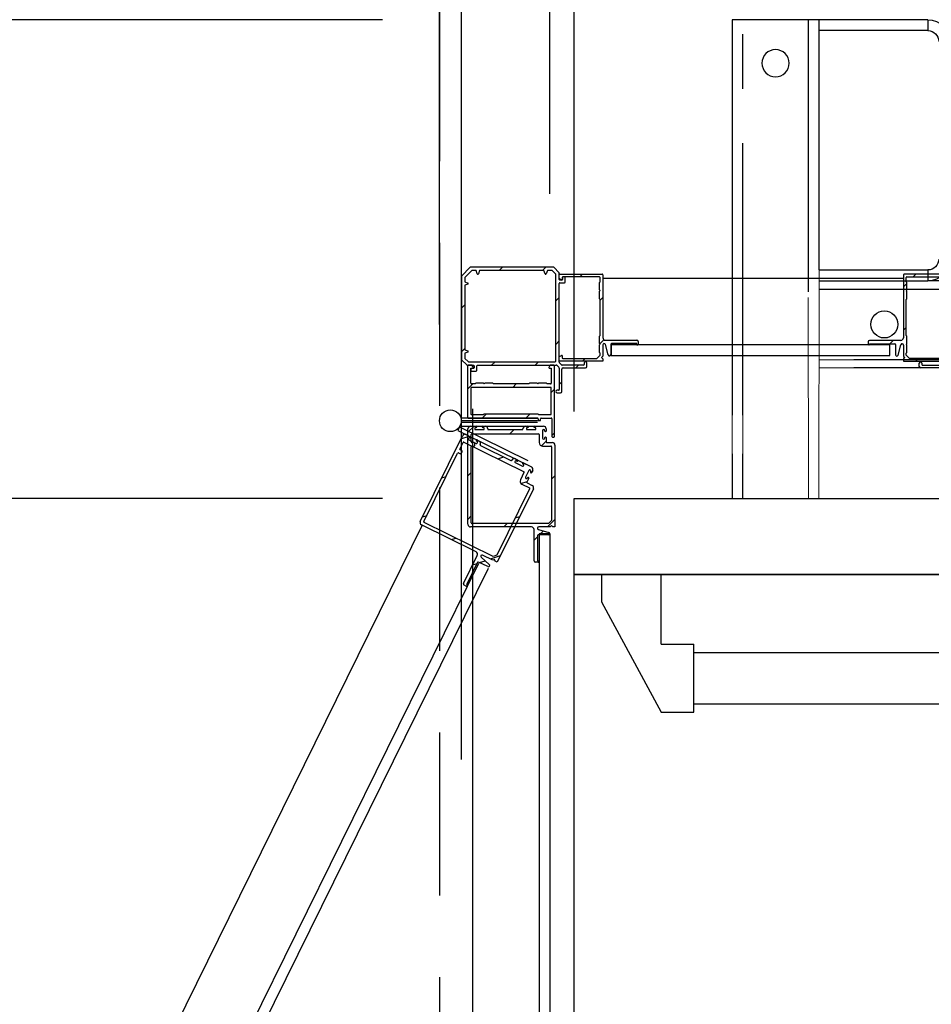
# Model space of a CAD drawing. Extents: x -998 to 126, y -145 to 547.
# Drawn here: x -37 to -16, y 11 to 34 of the extents above; entities that cross this region are included whole.
import ezdxf

# ---------------------------------------------------------------- set-up
doc = ezdxf.new("R2010")
doc.units = 0
doc.header["$LTSCALE"] = 5
doc.header["$MEASUREMENT"] = 0
doc.linetypes.add('HIDDEN', pattern=[0.375, 0.25, -0.125])
doc.linetypes.add('PHANTOM', pattern=[2.5, 1.25, -0.25, 0.25, -0.25, 0.25, -0.25])
doc.layers.get('0').update_dxf_attribs({"linetype": 'CONTINUOUS'})
doc.layers.get('DEFPOINTS').update_dxf_attribs({"linetype": 'CONTINUOUS'})
doc.layers.add('DIM', color=3, linetype='CONTINUOUS')
doc.styles.add('PLAN_STYLE', font='txt.shx', dxfattribs={"height": 1.5})
doc.dimstyles.new('IMPERIAL_PL', dxfattribs={"dimtxt": 1.5, "dimasz": 3, "dimexe": 1.5, "dimexo": 1, "dimgap": 1, "dimtad": 0, "dimtih": 1, "dimtoh": 1, "dimdec": 4, "dimzin": 0, "dimdsep": 46, "dimlunit": 5, "dimtxsty": 'PLAN_STYLE', "dimcen": 0.09, "dimadec": 0, "dimazin": 0, "dimtfac": 1, "dimtdec": 4, "dimtofl": 0, "dimtmove": 0, "dimatfit": 3, "dimfxl": 0, "dimfrac": 2, "dimtolj": 1, "dimtzin": 0, "dimarcsym": 0})

# ---------------------------------------------------------------- blocks, each defined once
blk = doc.blocks.new('*D103')
at = {"layer": 'DEFPOINTS', "color": 0, "linetype": 'Continuous', "ltscale": 0.8}
for p in [(-26.719, 34.25), (-72.099, -28.312), (-26.719, -28.312)]:
    blk.add_point(p, dxfattribs=at)
at = {"layer": 'DIM', "color": 0, "linetype": 'Continuous', "lineweight": -2, "ltscale": 0.8}
for p, q in [((-27.719, 34.25), (-73.599, 34.25)), ((-72.099, 31.25), (-72.099, 19.219)), ((-72.099, -25.312), (-72.099, -13.281)), ((-27.719, -28.312), (-73.599, -28.312))]:
    blk.add_line(p, q, dxfattribs=at)
at = {"layer": 'DIM', "color": 0, "linetype": 'Continuous', "ltscale": 0.8}
for points in [[(-72.599, 31.25), (-71.599, 31.25), (-72.099, 34.25)], [(-72.599, -25.312), (-71.599, -25.312), (-72.099, -28.312)]]:
    blk.add_solid(points, dxfattribs=at)
at = {"layer": 'DIM', "color": 0, "linetype": 'Continuous', "ltscale": 0.8, "insert": (-72.099, 2.969), "char_height": 1.5, "attachment_point": 5, "rotation": 89.9544, "style": 'PLAN_STYLE'}
blk.add_mtext("\\A1;62 9/16''\\PFINISHED RUNWAY WIDTH\\P(PIT WIDTH)", dxfattribs=at)
blk = doc.blocks.new('*D104')
at = {"layer": 'DEFPOINTS', "color": 0, "linetype": 'Continuous', "ltscale": 0.8}
for p in [(-27.406, 33.75), (-57.156, 22.75), (-27.406, 22.75)]:
    blk.add_point(p, dxfattribs=at)
at = {"layer": 'DIM', "color": 0, "linetype": 'Continuous', "lineweight": -2, "ltscale": 0.8}
for p, q in [((-57.156, 33.75), (-57.156, 39.75)), ((-57.156, 39.75), (-54.156, 39.75)), ((-28.406, 33.75), (-58.656, 33.75)), ((-57.156, 25.75), (-57.156, 30.75)), ((-28.406, 22.75), (-58.656, 22.75))]:
    blk.add_line(p, q, dxfattribs=at)
at = {"layer": 'DIM', "color": 0, "linetype": 'Continuous', "ltscale": 0.8}
for points in [[(-57.656, 30.75), (-56.656, 30.75), (-57.156, 33.75)], [(-57.656, 25.75), (-56.656, 25.75), (-57.156, 22.75)]]:
    blk.add_solid(points, dxfattribs=at)
at = {"layer": 'DIM', "color": 0, "linetype": 'Continuous', "ltscale": 0.8, "insert": (-52.406, 39.75), "char_height": 1.5, "attachment_point": 5, "rotation": 89.9544, "style": 'PLAN_STYLE'}
blk.add_mtext("\\A1;11''", dxfattribs=at)
blk = doc.blocks.new('*D106')
at = {"layer": 'DEFPOINTS', "color": 0, "linetype": 'Continuous', "ltscale": 0.8}
for p in [(-27.09375, 67.75), (-27.09375, 25.75), (27.09375, 25.75)]:
    blk.add_point(p, dxfattribs=at)
at = {"layer": 'DIM', "color": 0, "linetype": 'Continuous', "lineweight": -2, "ltscale": 0.8}
for p, q in [((-27.09375, 26.75), (-27.09375, 69.25)), ((27.09375, 26.75), (27.09375, 69.25)), ((-24.09375, 67.75), (-17, 67.75)), ((24.09375, 67.75), (17, 67.75))]:
    blk.add_line(p, q, dxfattribs=at)
at = {"layer": 'DIM', "color": 0, "linetype": 'Continuous', "ltscale": 0.8}
for points in [[(-24.09375, 68.25), (-24.09375, 67.25), (-27.09375, 67.75)], [(24.09375, 68.25), (24.09375, 67.25), (27.09375, 67.75)]]:
    blk.add_solid(points, dxfattribs=at)
at = {"layer": 'DIM', "color": 0, "linetype": 'Continuous', "ltscale": 0.8, "insert": (0, 67.75), "char_height": 1.5, "attachment_point": 5, "style": 'PLAN_STYLE'}
blk.add_mtext("\\A1;54 3/16''\\PFINISHED RUNWAY LENGTH\\P(PIT LENGTH)", dxfattribs=at)
blk = doc.blocks.new('*D107')
at = {"layer": 'DEFPOINTS', "color": 0, "linetype": 'Continuous', "ltscale": 0.8}
for p in [(-24, 57.75), (-24.5625, 28.75), (-24, 28.75)]:
    blk.add_point(p, dxfattribs=at)
at = {"layer": 'DIM', "color": 0, "linetype": 'Continuous', "lineweight": -2, "ltscale": 0.8}
for p, q in [((-24.5625, 29.75), (-24.5625, 59.25)), ((-24, 29.75), (-24, 59.25)), ((-27.5625, 57.75), (-30.5625, 57.75)), ((-21, 57.75), (-18, 57.75))]:
    blk.add_line(p, q, dxfattribs=at)
at = {"layer": 'DIM', "color": 0, "linetype": 'Continuous', "ltscale": 0.8}
for points in [[(-27.5625, 58.25), (-27.5625, 57.25), (-24.5625, 57.75)], [(-21, 58.25), (-21, 57.25), (-24, 57.75)]]:
    blk.add_solid(points, dxfattribs=at)
at = {"layer": 'DIM', "color": 0, "linetype": 'Continuous', "ltscale": 0.8, "insert": (-38.0625, 57.75), "char_height": 1.5, "attachment_point": 5, "style": 'PLAN_STYLE'}
blk.add_mtext("\\A1;9/16''\\PRUNNING\\PCLEARANCE", dxfattribs=at)
blk = doc.blocks.new('*D108')
at = {"layer": 'DEFPOINTS', "color": 0, "linetype": 'Continuous', "ltscale": 0.8}
for p in [(24, 53.75), (-24, 23.75), (24, 23.75)]:
    blk.add_point(p, dxfattribs=at)
at = {"layer": 'DIM', "color": 0, "linetype": 'Continuous', "lineweight": -2, "ltscale": 0.8}
for p, q in [((-24, 24.75), (-24, 55.25)), ((24, 24.75), (24, 55.25)), ((-21, 53.75), (-9.25, 53.75)), ((21, 53.75), (9.25, 53.75))]:
    blk.add_line(p, q, dxfattribs=at)
at = {"layer": 'DIM', "color": 0, "linetype": 'Continuous', "ltscale": 0.8}
for points in [[(-21, 54.25), (-21, 53.25), (-24, 53.75)], [(21, 54.25), (21, 53.25), (24, 53.75)]]:
    blk.add_solid(points, dxfattribs=at)
at = {"layer": 'DIM', "color": 0, "linetype": 'Continuous', "ltscale": 0.8, "insert": (0, 53.75), "char_height": 1.5, "attachment_point": 5, "style": 'PLAN_STYLE'}
blk.add_mtext("\\A1;48''\\PCLEAR INSIDE\\PCAB LENGTH", dxfattribs=at)
blk = doc.blocks.new('BLK26')
at = {"color": 7, "linetype": 'Continuous'}
for p, q in [((4.806, 81.872), (4.806, 82.364)), ((4.821, 82.379), (4.853, 82.379)), ((4.868, 82.364), (4.868, 77.957)), ((4.816, 81.862), (4.806, 81.872)), ((4.806, 81.852), (4.816, 81.862)), ((4.806, 79.974), (4.806, 81.852)), ((4.668, 79.912), (4.668, 80.016)), ((4.683, 80.031), (4.716, 80.031)), ((4.791, 79.897), (4.683, 79.897)), ((4.731, 80.016), (4.731, 79.974)), ((4.746, 79.959), (4.791, 79.959)), ((4.806, 78.032), (4.806, 79.882)), ((7.693, 77.957), (7.693, 78.071)), ((7.708, 78.086), (7.741, 78.086)), ((7.756, 78.071), (7.756, 77.942)), ((4.171, 77.972), (4.171, 78.052)), ((4.776, 77.942), (4.201, 77.942)), ((4.231, 78.052), (4.231, 78.017)), ((4.246, 78.002), (4.776, 78.002)), ((4.806, 77.909), (4.806, 77.912)), ((7.693, 77.879), (4.836, 77.879)), ((4.883, 77.942), (7.678, 77.942))]:
    blk.add_line(p, q, dxfattribs=at)
for centre, radius, start, end in [((4.821, 82.364), 0.015, 90, 180), ((4.853, 82.364), 0.015, 360, 90), ((4.683, 80.016), 0.015, 90, 180), ((4.683, 79.912), 0.015, 180, 270), ((4.716, 80.016), 0.015, 0, 90), ((4.746, 79.974), 0.015, 180, 270), ((4.791, 79.974), 0.015, 270, 0), ((4.791, 79.882), 0.015, 0, 90), ((4.201, 78.052), 0.03, 0, 180), ((7.708, 78.071), 0.015, 90, 180), ((7.741, 78.071), 0.015, 0, 90), ((4.201, 77.972), 0.03, 180, 270), ((4.246, 78.017), 0.015, 180, 270), ((4.776, 78.032), 0.03, 270, 360), ((4.776, 77.912), 0.03, 0, 90), ((4.836, 77.909), 0.03, 180, 270), ((4.883, 77.957), 0.015, 180, 270), ((7.678, 77.957), 0.015, 270, 0), ((7.693, 77.942), 0.0625, 270, 0)]:
    blk.add_arc(centre, radius, start, end, dxfattribs=at)
blk = doc.blocks.new('BLK27')
at = {"color": 15, "linetype": 'Continuous'}
for points in [[(4.80575, 81.80575, 0), (4.86825, 81.86825, 0)], [(4.80575, 80.80575, 0), (4.86825, 80.86825, 0)], [(4.80575, 79.80575, 0), (4.86825, 79.86825, 0)], [(4.80575, 78.80575, 0), (4.86825, 78.86825, 0)], [(4.87915, 77.87915, 0), (4.94165, 77.94165, 0)], [(5.87915, 77.87915, 0), (5.94165, 77.94165, 0)], [(6.87915, 77.87915, 0), (6.94165, 77.94165, 0)]]:
    blk.add_polyline3d(points, dxfattribs=at)
blk.add_blockref('BLK26', (0, 0))
blk = doc.blocks.new('BLK41')
at = {"color": 7, "linetype": 'Continuous'}
for p, q in [((4.791, 80.094), (3.821, 80.094)), ((3.806, 80.079), (3.806, 78.634)), ((3.868, 79.918), (3.868, 80.016)), ((3.884, 79.902), (3.868, 79.918)), ((3.883, 80.031), (4.726, 80.031)), ((3.884, 79.73), (3.884, 79.902)), ((4.741, 80.016), (4.741, 79.967)), ((4.752, 79.96), (4.798, 79.984)), ((4.806, 79.998), (4.806, 80.079)), ((3.869, 79.715), (3.884, 79.73)), ((3.884, 79.7), (3.869, 79.715)), ((3.884, 79.527), (3.884, 79.7)), ((3.868, 79.512), (3.884, 79.527)), ((3.868, 78.684), (3.868, 79.512)), ((2.996, 78.544), (2.996, 78.481)), ((3.746, 78.574), (3.026, 78.574)), ((3.884, 78.669), (3.868, 78.684)), ((3.884, 78.496), (3.884, 78.669)), ((3.026, 78.481), (3.026, 78.496)), ((3.026, 78.496), (3.606, 78.496)), ((3.621, 78.481), (3.621, 78.245)), ((3.682, 78.236), (3.747, 78.474)), ((3.806, 78.466), (3.806, 78.207)), ((3.868, 78.278), (3.884, 78.294)), ((3.869, 78.481), (3.884, 78.496)), ((3.884, 78.466), (3.869, 78.481)), ((3.884, 78.294), (3.884, 78.466)), ((3.806, 78.207), (3.836, 78.177)), ((3.836, 78.177), (3.806, 78.147)), ((3.806, 78.147), (3.806, 78.094)), ((3.806, 78.094), (4.791, 78.094)), ((3.868, 78.233), (3.868, 78.278)), ((3.945, 78.156), (3.868, 78.233)), ((4.726, 78.156), (3.945, 78.156)), ((4.741, 78.221), (4.741, 78.171)), ((4.798, 78.203), (4.752, 78.227)), ((4.806, 78.109), (4.806, 78.19))]:
    blk.add_line(p, q, dxfattribs=at)
for centre, radius, start, end in [((3.821, 80.079), 0.015, 90, 180), ((4.791, 80.079), 0.015, 0, 90), ((3.883, 80.016), 0.015, 90, 180), ((4.726, 80.016), 0.015, 0, 90), ((4.748, 79.967), 0.0075, 180, 298.0725), ((4.791, 79.998), 0.015, 298.0725, 0), ((3.026, 78.544), 0.03, 90, 180), ((3.746, 78.634), 0.06, 270, 0), ((3.011, 78.481), 0.015, 180, 0), ((3.606, 78.481), 0.015, 0, 90), ((3.776, 78.466), 0.03, 0, 164.6634), ((3.652, 78.245), 0.031, 180, 344.6634), ((4.726, 78.171), 0.015, 270, 0), ((4.748, 78.221), 0.0075, 61.9275, 180), ((4.791, 78.109), 0.015, 270, 0), ((4.791, 78.19), 0.015, 0, 61.9275)]:
    blk.add_arc(centre, radius, start, end, dxfattribs=at)
blk = doc.blocks.new('BLK42')
at = {"color": 15, "linetype": 'Continuous'}
for points in [[(4.03115, 80.03115, 0), (4.09365, 80.09365, 0)], [(3.80575, 79.80575, 0), (3.88375, 79.88375, 0)], [(3.80575, 78.80575, 0), (3.86825, 78.86825, 0)], [(3.49615, 78.49615, 0), (3.57415, 78.57415, 0)], [(4.09365, 78.09365, 0), (4.15615, 78.15615, 0)]]:
    blk.add_polyline3d(points, dxfattribs=at)
blk.add_blockref('BLK41', (0, 0))
blk = doc.blocks.new('CORNER_TOWER_TUBE')
for name in ['BLK27', 'BLK42']:
    blk.add_blockref(name, (-4.868, -77.942))
blk = doc.blocks.new('BLK70')
at = {"color": 7, "linetype": 'Continuous'}
for p, q in [((-9.471, 77.477), (-9.471, 76.88)), ((-7.642, 77.492), (-9.456, 77.492)), ((-7.627, 76.88), (-7.627, 77.477)), ((-9.456, 76.865), (-9.188, 76.865)), ((-9.188, 76.865), (-9.166, 76.887)), ((-9.166, 76.887), (-7.932, 76.887)), ((-7.932, 76.887), (-7.91, 76.865)), ((-7.91, 76.865), (-7.642, 76.865))]:
    blk.add_line(p, q, dxfattribs=at)
for centre, start, end in [((-9.456, 77.477), 90, 180), ((-7.642, 77.477), 0, 90), ((-9.456, 76.88), 180, 270), ((-7.642, 76.88), 270, 0)]:
    blk.add_arc(centre, 0.015, start, end, dxfattribs=at)
blk = doc.blocks.new('BLK55')
at = {"color": 7, "linetype": 'Continuous'}
for p, q in [((-9.454, 80.174), (-9.614, 80.014)), ((-9.355, 80.174), (-9.454, 80.174)), ((-9.33, 80.104), (-9.355, 80.174)), ((-9.277, 80.174), (-9.302, 80.104)), ((-7.795, 80.174), (-9.277, 80.174)), ((-7.77, 80.104), (-7.795, 80.174)), ((-7.716, 80.174), (-7.742, 80.104)), ((-7.602, 80.174), (-7.716, 80.174)), ((-7.522, 80.094), (-7.602, 80.174)), ((-7.522, 78.097), (-7.522, 80.094)), ((-9.614, 80.014), (-9.614, 79.915)), ((-9.614, 79.915), (-9.544, 79.89)), ((-9.544, 79.862), (-9.614, 79.837)), ((-9.614, 79.837), (-9.614, 78.355)), ((-9.614, 78.355), (-9.544, 78.33)), ((-9.544, 78.302), (-9.614, 78.276)), ((-9.614, 78.276), (-9.614, 78.168)), ((-9.609, 78.157), (-9.538, 78.086)), ((-9.528, 78.082), (-7.537, 78.082))]:
    blk.add_line(p, q, dxfattribs=at)
for centre, start, end in [((-9.316, 80.109), 199.8189, 340.1811), ((-7.756, 80.109), 199.8189, 340.1811), ((-9.549, 79.876), 289.8189, 70.1811), ((-9.549, 78.316), 289.8189, 70.1811), ((-9.599, 78.168), 180, 225), ((-9.528, 78.097), 225, 270), ((-7.537, 78.097), 270, 0)]:
    blk.add_arc(centre, 0.015, start, end, dxfattribs=at)
blk = doc.blocks.new('CORNER_BL_HINGE')
at = {"color": 7, "linetype": 'Continuous'}
for p, q in [((0.206, 0), (0, -0.206)), ((2.122, 0), (0.206, 0)), ((2.25, -0.128), (2.122, 0)), ((0, -0.206), (0, -2.116)), ((2.25, -0.278), (2.25, -0.128)), ((2.25, -0.254), (2.25, -0.173)), ((2.265, -0.158), (3.235, -0.158)), ((3.173, -0.221), (2.33, -0.221)), ((2.373, -0.221), (2.34, -0.221)), ((3.25, -0.173), (3.25, -1.617)), ((2.25, -2.181), (2.25, -0.37)), ((2.304, -0.292), (2.258, -0.267)), ((2.31, -0.293), (2.265, -0.293)), ((2.265, -0.355), (2.373, -0.355)), ((2.315, -0.236), (2.315, -0.285)), ((2.325, -0.236), (2.325, -0.278)), ((2.388, -0.34), (2.388, -0.236)), ((3.172, -0.349), (3.187, -0.334)), ((3.172, -0.522), (3.172, -0.349)), ((3.187, -0.334), (3.187, -0.236)), ((3.187, -0.537), (3.172, -0.522)), ((3.172, -0.552), (3.187, -0.537)), ((3.172, -0.724), (3.172, -0.552)), ((3.187, -0.74), (3.172, -0.724)), ((3.187, -1.567), (3.187, -0.74)), ((3.172, -1.583), (3.187, -1.567)), ((3.172, -1.755), (3.172, -1.583)), ((3.187, -1.771), (3.172, -1.755)), ((3.172, -1.785), (3.187, -1.771)), ((3.172, -1.958), (3.172, -1.785)), ((3.25, -1.785), (3.25, -2.045)), ((3.374, -2.015), (3.309, -1.778)), ((3.31, -1.677), (4.03, -1.677)), ((3.435, -1.771), (3.435, -2.007)), ((4.03, -1.755), (3.45, -1.755)), ((4.03, -1.771), (4.03, -1.755)), ((4.06, -1.707), (4.06, -1.771)), ((2.258, -2.049), (2.304, -2.024)), ((2.315, -2.031), (2.315, -2.081)), ((3.111, -2.096), (3.187, -2.019)), ((3.187, -1.974), (3.172, -1.958)), ((3.187, -2.019), (3.187, -1.974)), ((0.004, -2.127), (0.123, -2.246)), ((0.134, -2.25), (0.278, -2.25)), ((0.238, -2.25), (0.158, -2.25)), ((0.276, -2.304), (0.252, -2.258)), ((0.37, -2.25), (2.181, -2.25)), ((2.033, -2.258), (2.009, -2.304)), ((2.128, -2.25), (2.047, -2.25)), ((2.202, -2.259), (2.241, -2.298)), ((2.25, -2.143), (2.25, -2.062)), ((2.298, -2.241), (2.259, -2.202)), ((3.25, -2.158), (2.265, -2.158)), ((2.81, -2.25), (2.319, -2.25)), ((2.33, -2.096), (3.111, -2.096)), ((2.825, -2.2), (2.825, -2.235)), ((2.885, -2.28), (2.885, -2.2)), ((3.25, -2.045), (3.22, -2.075)), ((3.22, -2.075), (3.25, -2.105)), ((3.25, -2.105), (3.25, -2.158)), ((0.143, -2.265), (0.143, -3.45)), ((0.221, -2.315), (0.27, -2.315)), ((0.221, -2.667), (0.221, -2.315)), ((0.221, -2.34), (0.221, -2.373)), ((0.278, -2.325), (0.236, -2.325)), ((0.236, -2.388), (0.34, -2.388)), ((0.293, -2.265), (0.293, -2.31)), ((0.355, -2.373), (0.355, -2.265)), ((2.015, -2.315), (2.065, -2.315)), ((2.065, -2.315), (2.065, -2.667)), ((2.143, -3.887), (2.143, -2.265)), ((2.25, -2.319), (2.25, -2.81)), ((2.31, -2.855), (2.31, -2.34)), ((2.34, -2.31), (2.855, -2.31)), ((0.317, -2.682), (0.236, -2.682)), ((0.339, -2.66), (0.317, -2.682)), ((0.504, -2.66), (0.339, -2.66)), ((0.526, -2.682), (0.504, -2.66)), ((0.548, -2.66), (0.526, -2.682)), ((0.713, -2.66), (0.548, -2.66)), ((0.735, -2.682), (0.713, -2.66)), ((1.55, -2.682), (0.735, -2.682)), ((1.572, -2.66), (1.55, -2.682)), ((1.737, -2.66), (1.572, -2.66)), ((1.759, -2.682), (1.737, -2.66)), ((1.781, -2.66), (1.759, -2.682)), ((1.946, -2.66), (1.781, -2.66)), ((1.968, -2.682), (1.946, -2.66)), ((2.05, -2.682), (1.968, -2.682)), ((2.235, -2.825), (2.2, -2.825)), ((2.2, -2.885), (2.28, -2.885)), ((0.158, -3.465), (1.747, -3.465)), ((1.762, -3.48), (1.762, -3.51)), ((1.777, -3.525), (1.807, -3.525)), ((1.822, -3.51), (1.822, -3.48)), ((1.837, -3.465), (2.066, -3.465)), ((2.081, -3.48), (2.081, -3.887)), ((0.108, -3.844), (0.225, -3.902)), ((0.151, -5.907), (0.151, -3.712)), ((0.211, -3.652), (0.342, -3.652)), ((0.229, -4.015), (0.229, -3.845)), ((0.244, -3.83), (1.775, -3.83)), ((0.306, -3.697), (0.306, -3.715)), ((0.342, -3.682), (0.322, -3.682)), ((0.322, -3.73), (0.511, -3.73)), ((0.492, -3.652), (0.547, -3.652)), ((0.511, -3.682), (0.492, -3.682)), ((0.527, -3.715), (0.527, -3.697)), ((0.607, -3.712), (0.607, -3.715)), ((0.622, -3.73), (1.401, -3.73)), ((1.416, -3.715), (1.416, -3.712)), ((1.476, -3.652), (1.529, -3.652)), ((1.494, -3.697), (1.494, -3.715)), ((1.529, -3.682), (1.509, -3.682)), ((1.509, -3.73), (1.699, -3.73)), ((1.679, -3.652), (1.888, -3.652)), ((1.699, -3.682), (1.679, -3.682)), ((1.714, -3.715), (1.714, -3.697)), ((1.79, -3.845), (1.79, -4.03)), ((1.868, -3.755), (1.868, -3.925)), ((1.918, -3.765), (1.918, -3.755)), ((1.948, -3.712), (1.948, -3.765)), ((-0.944, -5.84), (0.027, -3.872)), ((-0.037, -4.178), (0.038, -4.025)), ((0.058, -4.019), (1.431, -4.696)), ((0.174, -3.927), (0.166, -3.943)), ((0.173, -3.963), (0.343, -4.048)), ((0.212, -3.929), (0.194, -3.92)), ((0.292, -4.03), (0.244, -4.03)), ((0.306, -4.093), (0.306, -4.045)), ((0.364, -4.004), (0.346, -3.996)), ((0.36, -3.969), (0.409, -3.993)), ((0.363, -4.041), (0.371, -4.025)), ((1.918, -3.925), (1.918, -3.915)), ((1.948, -3.915), (1.948, -4.013)), ((1.963, -4.028), (2.091, -4.028)), ((2.096, -3.902), (2.128, -3.902)), ((-0.859, -5.845), (-0.085, -4.275)), ((-0.065, -4.268), (-0.022, -4.289)), ((0.013, -4.219), (-0.03, -4.198)), ((-0.001, -4.282), (0.02, -4.239)), ((0.229, -5.874), (0.229, -4.123)), ((0.244, -4.108), (0.292, -4.108)), ((0.436, -4.073), (0.435, -4.076)), ((0.442, -4.096), (1.14, -4.441)), ((1.868, -4.108), (2.058, -4.108)), ((2.073, -4.123), (2.073, -5.822)), ((2.151, -4.088), (2.151, -5.967)), ((1.16, -4.434), (1.162, -4.431)), ((1.238, -4.452), (1.23, -4.468)), ((1.237, -4.489), (1.408, -4.573)), ((1.242, -4.404), (1.29, -4.427)), ((1.276, -4.454), (1.258, -4.445)), ((1.429, -4.53), (1.411, -4.521)), ((1.424, -4.494), (1.612, -4.586)), ((1.438, -4.716), (1.356, -4.882)), ((1.428, -4.566), (1.436, -4.55)), ((1.548, -4.67), (1.473, -4.822)), ((1.588, -4.701), (1.593, -4.692)), ((1.639, -4.667), (1.615, -4.714)), ((1.549, -4.849), (1.506, -4.937)), ((1.513, -4.957), (1.627, -5.013)), ((1.518, -4.844), (1.522, -4.835)), ((1.569, -5.09), (0.818, -6.614)), ((1.655, -5.094), (0.823, -6.779)), ((1.392, -4.986), (1.562, -5.07)), ((0.728, -6.645), (-0.852, -5.865)), ((2.073, -5.822), (2.005, -5.889)), ((0.339, -6.54), (-0.916, -5.921)), ((1.61, -5.967), (0.211, -5.967)), ((2.005, -5.889), (0.244, -5.889)), ((1.67, -6.747), (1.67, -6.027)), ((1.77, -6.026), (2.008, -6.091)), ((2.038, -5.967), (1.778, -5.967)), ((2.068, -5.937), (2.038, -5.967)), ((2.098, -5.967), (2.068, -5.937)), ((2.151, -5.967), (2.098, -5.967)), ((1.748, -6.167), (1.748, -6.747)), ((2, -6.152), (1.763, -6.152)), ((0.047, -7.266), (0.366, -6.62)), ((0.374, -6.78), (0.117, -7.3)), ((0.606, -6.878), (0.394, -6.773)), ((0.456, -6.663), (0.64, -6.827)), ((0.722, -6.729), (0.489, -6.614)), ((0.762, -6.715), (0.722, -6.729)), ((0.818, -6.614), (0.728, -6.645)), ((0.776, -6.755), (0.762, -6.715)), ((0.823, -6.779), (0.776, -6.755)), ((1.763, -6.777), (1.7, -6.777)), ((1.748, -6.747), (1.763, -6.747)), ((0.118, -7.334), (0.061, -7.306)), ((0.117, -7.3), (0.131, -7.307))]:
    blk.add_line(p, q, dxfattribs=at)
for p, q in [((-0.002, -3.582), (-0.084, -3.75)), ((1.747, -3.465), (-0.003, -3.465)), ((1.747, -3.527), (-0.003, -3.527)), ((-0.003, -3.561), (1.747, -3.561)), ((-0.084, -3.75), (1.485, -4.524)), ((-0.044, -3.668), (1.525, -4.442)), ((-0.003, -3.652), (1.747, -3.652)), ((-0.898, -5.93), (-15.738, -36.017)), ((0.617, -6.921), (-14.974, -38.53)), ((0.393, -6.81), (-14.322, -36.643))]:
    blk.add_line(p, q)
at = {"color": 15, "linetype": 'Continuous'}
for points in [[(0.865, -0.078, 0), (0.943, 0, 0)], [(1.865, -0.078, 0), (1.943, 0, 0)], [(2.723, -0.221, 0), (2.785, -0.158, 0)], [(0, -0.943, 0), (0.078, -0.865, 0)], [(2.17, -0.773, 0), (2.25, -0.693, 0)], [(3.188, -0.756, 0), (3.25, -0.693, 0)], [(2.17, -1.773, 0), (2.25, -1.693, 0)], [(3.18, -1.763, 0), (3.276, -1.667, 0)], [(0, -1.943, 0), (0.078, -1.865, 0)], [(0.693, -2.25, 0), (0.773, -2.17, 0)], [(1.693, -2.25, 0), (1.773, -2.17, 0)], [(2.633, -2.31, 0), (2.693, -2.25, 0)], [(2.785, -2.158, 0), (2.848, -2.096, 0)], [(0.143, -2.801, 0), (0.261, -2.682, 0)], [(1.183, -2.76, 0), (1.261, -2.682, 0)], [(2.25, -2.693, 0), (2.31, -2.633, 0)], [(2.065, -2.879, 0), (2.143, -2.801, 0)], [(0.478, -3.465, 0), (0.578, -3.365, 0)], [(1.478, -3.465, 0), (1.578, -3.365, 0)], [(0.151, -3.793, 0), (0.291, -3.652, 0)], [(1.113, -3.83, 0), (1.213, -3.73, 0)], [(2.081, -3.863, 0), (2.143, -3.801, 0)], [(-0.009, -3.944, 0), (0.18, -3.88, 0)], [(1.841, -4.103, 0), (1.948, -3.996, 0)], [(0.839, -4.403, 0), (0.972, -4.358, 0)], [(0.151, -4.793, 0), (0.229, -4.715, 0)], [(-0.451, -4.841, 0), (-0.346, -4.806, 0)], [(1.37, -4.97, 0), (1.513, -4.921, 0)], [(2.073, -4.871, 0), (2.151, -4.793, 0)], [(-0.893, -5.738, 0), (-0.789, -5.703, 0)], [(0.151, -5.793, 0), (0.229, -5.715, 0)], [(1.238, -5.761, 0), (1.343, -5.726, 0)], [(1.976, -5.967, 0), (2.151, -5.793, 0)], [(0.976, -5.967, 0), (1.054, -5.889, 0)], [(1.791, -6.152, 0), (1.886, -6.058, 0)], [(-0.23, -6.259, 0), (-0.125, -6.224, 0)], [(1.67, -6.273, 0), (1.748, -6.195, 0)], [(0.419, -6.786, 0), (0.546, -6.743, 0)], [(0.667, -6.702, 0), (0.9, -6.623, 0)], [(0.257, -6.841, 0), (0.361, -6.806, 0)]]:
    blk.add_polyline3d(points, dxfattribs=at)
blk.add_circle((-0.253, -3.527), 0.25)
blk.add_circle((-0.253, -3.527), 0.25)
blk.add_circle((-0.253, -3.527), 0.25)
blk.add_circle((-0.253, -3.527), 0.25)
at = {"color": 7, "linetype": 'Continuous'}
for centre, radius, start, end in [((2.265, -0.173), 0.015, 90, 180), ((2.33, -0.236), 0.015, 90, 180), ((2.34, -0.236), 0.015, 90, 180), ((2.373, -0.236), 0.015, 0, 90), ((3.173, -0.236), 0.015, 360, 90), ((3.235, -0.173), 0.015, 360, 90), ((2.265, -0.254), 0.015, 180, 241.9275), ((2.265, -0.278), 0.015, 180, 270), ((2.265, -0.37), 0.015, 90, 180), ((2.308, -0.285), 0.0075, 241.9275, 0), ((2.31, -0.278), 0.015, 270, 0), ((2.373, -0.34), 0.015, 270, 0), ((3.31, -1.617), 0.06, 180, 270), ((3.28, -1.785), 0.03, 15.3366, 180), ((3.45, -1.771), 0.015, 90, 180), ((4.03, -1.707), 0.03, 0, 90), ((4.045, -1.771), 0.015, 180, 0), ((2.308, -2.031), 0.0075, 0, 118.0725), ((3.404, -2.007), 0.031, 195.3366, 0), ((0.015, -2.116), 0.015, 180, 225), ((0.134, -2.235), 0.015, 225, 270), ((0.158, -2.265), 0.015, 90, 180), ((0.238, -2.265), 0.015, 28.0725, 90), ((0.278, -2.265), 0.015, 0, 90), ((0.37, -2.265), 0.015, 90, 180), ((2.047, -2.265), 0.015, 90, 151.9275), ((2.128, -2.265), 0.015, 0, 90), ((2.181, -2.28), 0.03, 45, 90), ((2.265, -2.062), 0.015, 118.0725, 180), ((2.265, -2.143), 0.015, 180, 270), ((2.28, -2.181), 0.03, 180, 225), ((2.319, -2.22), 0.03, 225, 270), ((2.33, -2.081), 0.015, 180, 270), ((2.81, -2.235), 0.015, 270, 0), ((2.855, -2.2), 0.03, 0, 180), ((0.236, -2.34), 0.015, 90, 180), ((0.236, -2.373), 0.015, 180, 270), ((0.27, -2.307), 0.0075, 270, 28.0725), ((0.278, -2.31), 0.015, 270, 0), ((0.34, -2.373), 0.015, 270, 360), ((2.015, -2.307), 0.0075, 151.9275, 270), ((2.22, -2.319), 0.03, 0, 45), ((2.34, -2.34), 0.03, 90, 180), ((2.855, -2.28), 0.03, 270, 0), ((0.236, -2.667), 0.015, 180, 270), ((2.05, -2.667), 0.015, 270, 0), ((2.2, -2.855), 0.03, 90, 270), ((2.235, -2.81), 0.015, 270, 0), ((2.28, -2.855), 0.03, 270, 0), ((0.158, -3.45), 0.015, 180, 270), ((1.747, -3.48), 0.015, 0, 90), ((1.777, -3.51), 0.015, 180, 270), ((1.807, -3.51), 0.015, 270, 0), ((1.837, -3.48), 0.015, 90, 180), ((2.066, -3.48), 0.015, 0, 90), ((0.081, -3.898), 0.06, 63.7461, 153.7461), ((0.211, -3.712), 0.06, 90, 180), ((0.244, -3.845), 0.015, 90, 180), ((0.322, -3.697), 0.015, 90, 180), ((0.322, -3.715), 0.015, 180, 270), ((0.342, -3.667), 0.015, 270, 90), ((0.492, -3.667), 0.015, 90, 270), ((0.511, -3.697), 0.015, 0, 90), ((0.511, -3.715), 0.015, 270, 360), ((0.547, -3.712), 0.06, 0, 90), ((0.622, -3.715), 0.015, 180, 270), ((1.401, -3.715), 0.015, 270, 360), ((1.476, -3.712), 0.06, 90, 180), ((1.509, -3.697), 0.015, 90, 180), ((1.509, -3.715), 0.015, 180, 270), ((1.529, -3.667), 0.015, 270, 90), ((1.679, -3.667), 0.015, 90, 270), ((1.699, -3.697), 0.015, 0, 90), ((1.699, -3.715), 0.015, 270, 360), ((1.775, -3.845), 0.015, 0, 90), ((1.893, -3.755), 0.025, 0, 180), ((1.888, -3.712), 0.06, 0, 90), ((1.933, -3.765), 0.015, 180, 0), ((0.052, -4.032), 0.015, 63.7461, 153.7461), ((0.179, -3.95), 0.015, 153.7461, 243.7461), ((0.187, -3.934), 0.015, 63.7461, 153.7461), ((0.218, -3.916), 0.015, 243.7461, 63.7461), ((0.244, -4.015), 0.015, 180, 270), ((0.292, -4.045), 0.015, 0, 90), ((0.353, -3.982), 0.015, 63.7461, 243.7461), ((0.35, -4.034), 0.015, 243.7461, 333.7461), ((0.358, -4.018), 0.015, 333.7461, 63.7461), ((0.382, -4.047), 0.06, 333.7461, 63.7461), ((1.868, -4.03), 0.078, 180, 270), ((1.893, -3.925), 0.025, 180, 0), ((1.933, -3.915), 0.015, 0, 180), ((1.963, -4.013), 0.015, 180, 270), ((2.096, -3.887), 0.015, 180, 270), ((2.091, -4.088), 0.06, 0, 90), ((2.128, -3.887), 0.015, 270, 0), ((-0.071, -4.281), 0.015, 63.7461, 153.7461), ((-0.023, -4.185), 0.015, 153.7461, 243.7461), ((-0.015, -4.276), 0.015, 243.7461, 333.7461), ((0.006, -4.233), 0.015, 333.7461, 63.7461), ((0.244, -4.123), 0.015, 90, 180), ((0.292, -4.093), 0.015, 270, 0), ((0.448, -4.083), 0.015, 153.7461, 243.7461), ((2.058, -4.123), 0.015, 0, 90), ((1.147, -4.427), 0.015, 243.7461, 333.7461), ((1.216, -4.458), 0.06, 63.7461, 153.7461), ((1.244, -4.475), 0.015, 153.7461, 243.7461), ((1.252, -4.459), 0.015, 63.7461, 153.7461), ((1.283, -4.441), 0.015, 243.7461, 63.7461), ((1.417, -4.507), 0.015, 63.7461, 243.7461), ((1.414, -4.559), 0.015, 243.7461, 333.7461), ((1.422, -4.543), 0.015, 333.7461, 63.7461), ((1.425, -4.709), 0.015, 333.7461, 63.7461), ((1.57, -4.681), 0.025, 333.7461, 153.7461), ((1.602, -4.707), 0.015, 153.7461, 333.7461), ((1.585, -4.64), 0.06, 333.7461, 63.7461), ((1.426, -4.916), 0.078, 153.7461, 243.7461), ((1.495, -4.833), 0.025, 153.7461, 333.7461), ((1.519, -4.943), 0.015, 153.7461, 243.7461), ((1.536, -4.842), 0.015, 333.7461, 153.7461), ((1.556, -5.084), 0.015, 333.7461, 63.7461), ((1.601, -5.067), 0.06, 333.7461, 63.7461), ((-0.89, -5.867), 0.06, 153.7461, 243.7461), ((-0.846, -5.852), 0.015, 153.7461, 243.7461), ((0.244, -5.874), 0.015, 180, 270), ((0.211, -5.907), 0.06, 180, 270), ((1.61, -6.027), 0.06, 0, 90), ((1.778, -5.997), 0.03, 90, 254.6634), ((2, -6.121), 0.031, 270, 74.6634), ((1.763, -6.167), 0.015, 90, 180), ((0.312, -6.593), 0.06, 333.7461, 63.7461), ((0.387, -6.787), 0.015, 63.7461, 153.7461), ((0.476, -6.641), 0.03, 63.7461, 228.4095), ((1.7, -6.747), 0.03, 180, 270), ((1.763, -6.762), 0.015, 270, 90), ((0.62, -6.85), 0.031, 243.7461, 48.4095), ((0.074, -7.279), 0.03, 153.7461, 243.7461), ((0.124, -7.32), 0.015, 243.7461, 63.7461)]:
    blk.add_arc(centre, radius, start, end, dxfattribs=at)
for name in ['BLK55', 'BLK70']:
    blk.add_blockref(name, (9.692, -80.252))
blk = doc.blocks.new('*D116')
at = {"layer": 'DEFPOINTS', "color": 0, "linetype": 'Continuous', "ltscale": 0.8}
for p in [(-39.062, 33.75), (-33.062, 33.75), (-33.062, 0)]:
    blk.add_point(p, dxfattribs=at)
at = {"layer": 'DIM', "color": 0, "linetype": 'Continuous', "lineweight": -2, "ltscale": 0.8}
for p, q in [((-34.062, 33.75), (-40.562, 33.75)), ((-39.062, 30.75), (-39.062, 22.875)), ((-39.062, 3), (-39.062, 10.875)), ((-34.062, 0), (-40.562, 0))]:
    blk.add_line(p, q, dxfattribs=at)
at = {"layer": 'DIM', "color": 0, "linetype": 'Continuous', "ltscale": 0.8}
for points in [[(-39.562, 30.75), (-38.562, 30.75), (-39.062, 33.75)], [(-39.562, 3), (-38.562, 3), (-39.062, 0)]]:
    blk.add_solid(points, dxfattribs=at)
at = {"layer": 'DIM', "color": 0, "linetype": 'Continuous', "ltscale": 0.8, "insert": (-39.062, 16.875), "char_height": 1.5, "attachment_point": 5, "rotation": 89.9544, "style": 'PLAN_STYLE'}
blk.add_mtext("\\A1;33 3/4''", dxfattribs=at)
blk = doc.blocks.new('*D119')
at = {"layer": 'DEFPOINTS', "color": 0, "linetype": 'Continuous', "ltscale": 0.8}
for p in [(-26.59375, 47.75), (0, 21.75), (-26.59375, 15.75)]:
    blk.add_point(p, dxfattribs=at)
at = {"layer": 'DIM', "color": 0, "linetype": 'Continuous', "lineweight": -2, "ltscale": 0.8}
for p, q in [((-26.59375, 16.75), (-26.59375, 49.25)), ((0, 22.75), (0, 49.25)), ((-23.59375, 47.75), (-19.296875, 47.75)), ((-3, 47.75), (-7.296875, 47.75))]:
    blk.add_line(p, q, dxfattribs=at)
at = {"layer": 'DIM', "color": 0, "linetype": 'Continuous', "ltscale": 0.8}
for points in [[(-23.59375, 48.25), (-23.59375, 47.25), (-26.59375, 47.75)], [(-3, 48.25), (-3, 47.25), (0, 47.75)]]:
    blk.add_solid(points, dxfattribs=at)
at = {"layer": 'DIM', "color": 0, "linetype": 'Continuous', "ltscale": 0.8, "insert": (-13.296875, 47.75), "char_height": 1.5, "attachment_point": 5, "style": 'PLAN_STYLE'}
blk.add_mtext("\\A1;26 5/8''", dxfattribs=at)
blk = doc.blocks.new('WALL_LAG_PLUS_LEG')
at = {"color": 7, "linetype": 'Continuous'}
for p, q in [((-20.375, 0), (-20.375, -9.085)), ((-20.125, 0), (-20.375, 0)), ((-18.625, 0), (-20.125, 0)), ((-18.375, 0), (-18.625, 0)), ((-15.875, 0), (-18.375, 0)), ((-18.375, -0.25), (-18.375, 0)), ((-18.375, -5.75), (-18.375, -0.25)), ((-15.875, -0.25), (-18.375, -0.25)), ((-18.375, -5.75), (-15.875, -5.75)), ((-18.375, -6), (-15.875, -6)), ((-15.375, -6), (-15.875, -6)), ((-20.375, -9.974), (-20.375, -11.003))]:
    blk.add_line(p, q, dxfattribs=at)
at = {"color": 7, "linetype": 'PHANTOM'}
for p, q in [((-20.125, -9.085), (-20.125, 0)), ((-18.625, 0), (-18.625, -6.383)), ((-15.875, 0), (-15.875, -0.25)), ((-15.875, -5.75), (-15.875, -6)), ((-18.375, -6.188), (-15.375, -6.188)), ((-20.125, -11.003), (-20.125, -9.974))]:
    blk.add_line(p, q, dxfattribs=at)
at = {"lineweight": 0}
for p, q in [((-18.375, -5.75), (-18.378, -11.003)), ((-18.625, -6.383), (-18.619, -11.003)), ((-18.375, -7.813), (-17.578, -7.813)), ((-18.376, -8), (-17.578, -8)), ((-20.375, -9.085), (-20.375, -9.974)), ((-20.125, -9.085), (-20.125, -9.974))]:
    blk.add_line(p, q, dxfattribs=at)
for p, q in [((-15.375, -7.813), (-17.578, -7.813)), ((-15.375, -8), (-17.578, -8))]:
    blk.add_line(p, q)
at = {"color": 7, "linetype": 'Continuous', "lineweight": 0}
blk.add_line((-20.375, -11.003), (20.375, -11.003), dxfattribs=at)
blk.add_circle((-16.875, -7), 0.312)
at = {"color": 7, "linetype": 'Continuous', "extrusion": (0, 0, -1)}
for centre, major_axis, start_param, end_param in [((-15.875, -0.5), (0.354, 0.354), -0.785398, 0.785398), ((-15.875, -0.5), (0.177, 0.177), -0.785398, 0.785398), ((-15.875, -5.5), (0.354, 0.354), 0.785398, 2.356194), ((-15.875, -5.5), (-0.177, 0.177), 2.356194, 3.926991)]:
    blk.add_ellipse(centre, major_axis=major_axis, ratio=1, start_param=start_param, end_param=end_param, dxfattribs=at)
at = {"color": 7, "linetype": 'Continuous'}
blk.add_ellipse((-19.375, -1), major_axis=(0.221, 0.221), ratio=1, start_param=5.497787, end_param=11.780972, dxfattribs=at)
blk = doc.blocks.new('HANDRAIL_48')
at = {"linetype": 'Continuous', "ltscale": 0.8}
blk.add_line((-23.375, -1), (-22, -1), dxfattribs=at)
for p, q in [((-23.375, -1), (-23.375, -1.625)), ((-22, -2.601), (-22, -1)), ((-23.375, -1.625), (-22, -4.164)), ((-22, -2.601), (-21.25, -2.601)), ((-21.25, -4.164), (-21.25, -2.601)), ((-21.25, -2.789), (21.25, -2.789)), ((21.25, -3.976), (-21.25, -3.976)), ((-22, -4.164), (-21.25, -4.164))]:
    blk.add_line(p, q)

msp = doc.modelspace()

# ---------------------------------------------------------------- linework, layer by layer
at = {"linetype": 'HIDDEN', "ltscale": 3}
msp.add_line((-27.09375, 34.25), (-27.09375, -28.3125), dxfattribs=at)
at = {"linetype": 'Continuous', "ltscale": 0.8}
for p, q in [((-23.336, 27.8125), (-16.4375, 27.8125)), ((-26.336, 24.8125), (-26.34375, -24.5625))]:
    msp.add_line(p, q, dxfattribs=at)
for points in [[(-23.1485, 26.28125), (-23.1485, 26.03125), (-16.75, 26.03125), (-16.75, 26.2812)], [(-24, 22.75), (24, 22.75), (24, 21), (-24, 21)], [(-24.55475, 21.9375), (-24.80475, 21.9375), (-24.8125, -19.625), (-24.5625, -19.625)], [(-24, 21), (24, 21), (24, -21), (-24, -21)]]:
    msp.add_lwpolyline(points, close=True, dxfattribs=at)

# ---------------------------------------------------------------- block references
for name, p in [('WALL_LAG_PLUS_LEG', (0, 33.75)), ('CORNER_TOWER_TUBE', (-15.375, 25.75)), ('CORNER_BL_HINGE', (-26.59375, 28.0625)), ('HANDRAIL_48', (0, 22))]:
    msp.add_blockref(name, p, dxfattribs=at)

# ---------------------------------------------------------------- dimensions: what is measured, and where the dimension line sits
at = {"layer": 'DIM', "linetype": 'Continuous', "ltscale": 0.8}
for p1, p2, distance, text, override, picture, middle in [((27.09375, 25.75), (-27.09375, 25.75), -42, '<>\\PFINISHED RUNWAY LENGTH\\P(PIT LENGTH)', {"dimpost": "''"}, '*D106', (0, 67.75)), ((-24, 23.75), (24, 23.75), 30, '<>\\PCLEAR INSIDE\\PCAB LENGTH', {"dimpost": "''", "dimtmove": 2}, '*D108', (0, 53.75))]:
    dim = msp.add_aligned_dim(p1=p1, p2=p2, distance=distance, text=text, dimstyle='IMPERIAL_PL', override=override, dxfattribs=at)
    dim.commit()
    dim.dimension.update_dxf_attribs({"geometry": picture, "text_midpoint": middle})
dim = msp.add_linear_dim(base=(-24, 57.75), p1=(-24.5625, 28.75), p2=(-24, 28.75), angle=0, text='<>\\PRUNNING\\PCLEARANCE', dimstyle='IMPERIAL_PL', override={"dimpost": "''"}, dxfattribs=at)
dim.commit()
dim.dimension.update_dxf_attribs({"geometry": '*D107', "text_midpoint": (-38.0625, 57.75), "dimtype": 161})
dim = msp.add_linear_dim(base=(-26.59375, 47.75), p1=(0, 21.75), p2=(-26.59375, 15.75), dimstyle='IMPERIAL_PL', override={"dimpost": "''"}, dxfattribs=at)
dim.commit()
dim.dimension.update_dxf_attribs({"geometry": '*D119', "text_midpoint": (-13.296875, 47.75)})
dim = msp.add_linear_dim(base=(-57.15625, 22.75), p1=(-27.40625, 33.75), p2=(-27.40625, 22.75), angle=270, dimstyle='IMPERIAL_PL', override={"dimpost": "''"}, dxfattribs=at)
dim.commit()
dim.dimension.update_dxf_attribs({"geometry": '*D104', "text_midpoint": (-52.40625, 39.75), "dimtype": 161, "text_rotation": 89.954374})
dim = msp.add_aligned_dim(p1=(-26.71875, 34.25), p2=(-26.71875, -28.3125), distance=-45.38, text='<>\\PFINISHED RUNWAY WIDTH\\P(PIT WIDTH)', dimstyle='IMPERIAL_PL', override={"dimpost": "''", "dimtmove": 2}, dxfattribs=at)
dim.commit()
dim.dimension.update_dxf_attribs({"geometry": '*D103', "text_midpoint": (-72.09875, 2.96875), "text_rotation": 89.954374})
dim = msp.add_aligned_dim(p1=(-33.0625, 0), p2=(-33.0625, 33.75), distance=6, dimstyle='IMPERIAL_PL', override={"dimpost": "''", "dimtmove": 2}, dxfattribs=at)
dim.commit()
dim.dimension.update_dxf_attribs({"geometry": '*D116', "text_midpoint": (-39.0625, 16.875), "text_rotation": 89.954374})

doc.saveas('drawing.dxf')
